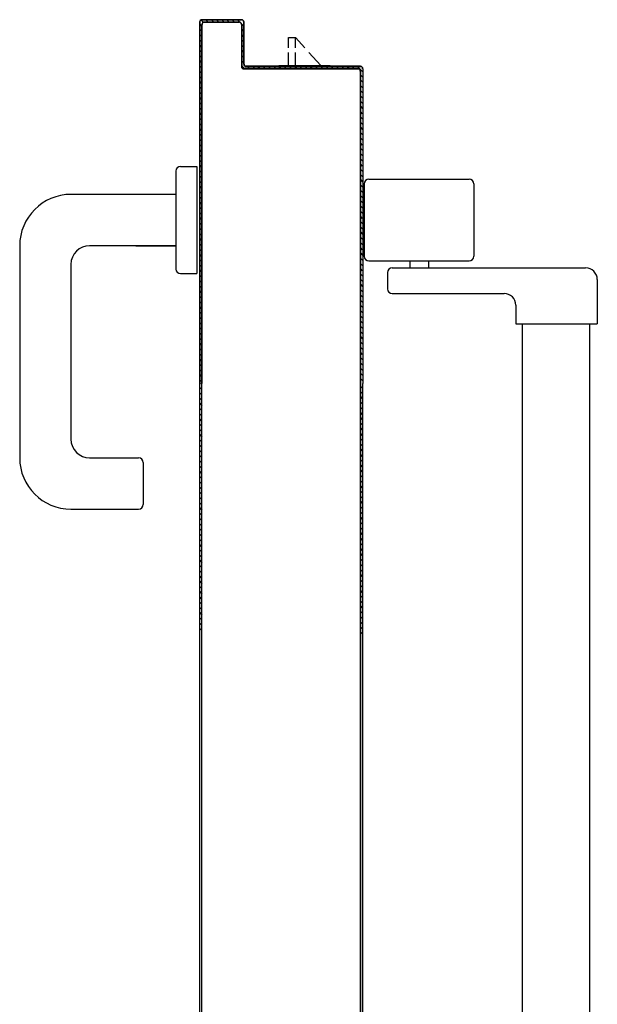
# Model space of a CAD drawing. Extents: x 25 to 721, y 5926 to 6190.
# Drawn here: x 480 to 480, y 6034 to 6034 of the extents above; entities that cross this region are included whole.
import ezdxf

# ---------------------------------------------------------------- set-up
doc = ezdxf.new("R2010")
doc.units = 0
doc.header["$LTSCALE"] = 5
doc.header["$MEASUREMENT"] = 0
doc.layers.get('0').update_dxf_attribs({"linetype": 'CONTINUOUS'})
doc.layers.add('1', color=8, linetype='CONTINUOUS')

# ---------------------------------------------------------------- blocks, each defined once
blk = doc.blocks.new('A$C473F12B4')
at = {"layer": '1'}
for p, q in [((7.94477, 33.18336), (7.94477, 33.10584)), ((7.94477, 33.18336), (7.94482, 33.18336)), ((7.94482, 33.18336), (7.94477, 33.18336)), ((7.94482, 33.18336), (7.94482, 33.10584)), ((7.94482, 33.10584), (7.94482, 33.18336)), ((7.94526, 33.18251), (7.94482, 33.18296)), ((7.9451, 33.18379), (7.94556, 33.18333)), ((7.94527, 33.10584), (7.94527, 33.18286)), ((7.94527, 33.18286), (7.94532, 33.18286)), ((7.94527, 33.18286), (7.94532, 33.18286)), ((7.94527, 33.18286), (7.94527, 33.10584)), ((7.95379, 33.18388), (7.94529, 33.18388)), ((7.94529, 33.18388), (7.94529, 33.18383)), ((7.94529, 33.18383), (7.94529, 33.18388)), ((7.95379, 33.18388), (7.94529, 33.18388)), ((7.95379, 33.18383), (7.94529, 33.18383)), ((7.94529, 33.18383), (7.95379, 33.18383)), ((7.94532, 33.10584), (7.94532, 33.18286)), ((7.94579, 33.18338), (7.94579, 33.18333)), ((7.94579, 33.18338), (7.94579, 33.18333)), ((7.94579, 33.18338), (7.95329, 33.18338)), ((7.95329, 33.18338), (7.94579, 33.18338)), ((7.94579, 33.18333), (7.95329, 33.18333)), ((7.94664, 33.18338), (7.94618, 33.18384)), ((7.9473, 33.18384), (7.94775, 33.18338)), ((7.94888, 33.18338), (7.94843, 33.18384)), ((7.94955, 33.18384), (7.95, 33.18338)), ((7.95112, 33.18338), (7.95067, 33.18384)), ((7.9518, 33.18384), (7.95225, 33.18338)), ((7.95338, 33.18338), (7.95292, 33.18384)), ((7.95329, 33.18338), (7.95329, 33.18333)), ((7.95329, 33.18338), (7.95329, 33.18333)), ((7.95377, 33.18286), (7.95377, 33.17386)), ((7.95382, 33.18286), (7.95377, 33.18286)), ((7.95382, 33.18286), (7.95377, 33.18286)), ((7.95379, 33.18388), (7.95379, 33.18383)), ((7.95379, 33.18383), (7.95379, 33.18388)), ((7.95426, 33.18249), (7.95381, 33.18295)), ((7.95382, 33.18286), (7.95382, 33.17386)), ((7.95382, 33.17386), (7.95382, 33.18286)), ((7.95427, 33.17436), (7.95427, 33.18336)), ((7.95432, 33.18336), (7.95427, 33.18336)), ((7.95427, 33.18336), (7.95432, 33.18336)), ((7.95427, 33.18336), (7.95427, 33.17436)), ((7.95432, 33.17436), (7.95432, 33.18336)), ((7.94482, 33.18183), (7.94526, 33.18139)), ((7.94526, 33.18026), (7.94482, 33.18071)), ((7.95381, 33.18182), (7.95426, 33.18137)), ((7.95426, 33.18024), (7.95381, 33.1807)), ((7.94482, 33.17959), (7.94526, 33.17914)), ((7.94526, 33.17802), (7.94482, 33.17847)), ((7.95381, 33.17957), (7.95426, 33.17912)), ((7.95426, 33.178), (7.95381, 33.17845)), ((7.96384, 33.18004), (7.96534, 33.18004)), ((7.96384, 33.17786), (7.96384, 33.18004)), ((7.96534, 33.18004), (7.96733, 33.17786)), ((7.96534, 33.17786), (7.96534, 33.18004)), ((7.94482, 33.17735), (7.94526, 33.1769)), ((7.95381, 33.17732), (7.95426, 33.17687)), ((7.96384, 33.17404), (7.96384, 33.17686)), ((7.96534, 33.17404), (7.96534, 33.17686)), ((7.96824, 33.17686), (7.97082, 33.17404)), ((7.94526, 33.17577), (7.94482, 33.17622)), ((7.94482, 33.1751), (7.94526, 33.17465)), ((7.95426, 33.17576), (7.95381, 33.17621)), ((7.95381, 33.17508), (7.95426, 33.17463)), ((7.95427, 33.17436), (7.95432, 33.17436)), ((7.95427, 33.17436), (7.95432, 33.17436)), ((7.94526, 33.17353), (7.94482, 33.17397)), ((7.94482, 33.17286), (7.94526, 33.17241)), ((7.95377, 33.17386), (7.95382, 33.17386)), ((7.95382, 33.17386), (7.95377, 33.17386)), ((7.95439, 33.17339), (7.95381, 33.17396)), ((7.95429, 33.17338), (7.97879, 33.17338)), ((7.95429, 33.17333), (7.95429, 33.17338)), ((7.95429, 33.17338), (7.95429, 33.17333)), ((7.97879, 33.17338), (7.95429, 33.17338)), ((7.95429, 33.17333), (7.97879, 33.17333)), ((7.97929, 33.17388), (7.95479, 33.17388)), ((7.95479, 33.17383), (7.95479, 33.17388)), ((7.95479, 33.17383), (7.95479, 33.17388)), ((7.97929, 33.17383), (7.95479, 33.17383)), ((7.95479, 33.17383), (7.97929, 33.17383)), ((7.95506, 33.17383), (7.95551, 33.17339)), ((7.95664, 33.17339), (7.95619, 33.17383)), ((7.95731, 33.17383), (7.95775, 33.17339)), ((7.95888, 33.17339), (7.95843, 33.17383)), ((7.95955, 33.17383), (7.96, 33.17339)), ((7.96112, 33.17339), (7.96068, 33.17383)), ((7.9618, 33.17383), (7.96225, 33.17339)), ((7.96181, 33.17404), (7.97282, 33.17404)), ((7.96181, 33.17404), (7.96181, 33.17388)), ((7.96337, 33.17339), (7.96292, 33.17383)), ((7.96404, 33.17383), (7.96449, 33.17339)), ((7.96561, 33.17339), (7.96516, 33.17383)), ((7.96629, 33.17383), (7.96674, 33.17339)), ((7.96786, 33.17339), (7.96741, 33.17383)), ((7.96853, 33.17383), (7.96898, 33.17339)), ((7.9701, 33.17339), (7.96965, 33.17383)), ((7.97078, 33.17383), (7.97122, 33.17339)), ((7.97235, 33.17339), (7.9719, 33.17383)), ((7.9728, 33.17404), (7.9728, 33.17388)), ((7.97302, 33.17383), (7.97347, 33.17339)), ((7.97459, 33.17339), (7.97415, 33.17383)), ((7.97527, 33.17383), (7.97572, 33.17339)), ((7.97684, 33.17339), (7.97639, 33.17383)), ((7.97751, 33.17383), (7.97796, 33.17339)), ((7.97977, 33.1727), (7.97863, 33.17383)), ((7.97879, 33.17338), (7.97879, 33.17333)), ((7.97879, 33.17338), (7.97879, 33.17333)), ((7.97927, 33.17286), (7.97927, 33.10584)), ((7.97932, 33.17286), (7.97927, 33.17286)), ((7.97932, 33.17286), (7.97927, 33.17286)), ((7.97929, 33.17388), (7.97929, 33.17383)), ((7.97929, 33.17383), (7.97929, 33.17388)), ((7.97932, 33.17286), (7.97932, 33.10584)), ((7.97932, 33.10584), (7.97932, 33.17286)), ((7.97977, 33.17336), (7.97977, 33.14636)), ((7.97982, 33.17336), (7.97977, 33.17336)), ((7.97982, 33.17336), (7.97977, 33.17336)), ((7.97977, 33.17336), (7.97977, 33.14636)), ((7.97982, 33.17336), (7.97982, 33.14636)), ((7.94526, 33.17128), (7.94482, 33.17173)), ((7.94482, 33.17061), (7.94526, 33.17016)), ((7.97931, 33.17203), (7.97977, 33.17158)), ((7.97977, 33.17046), (7.97931, 33.17091)), ((7.94526, 33.16904), (7.94482, 33.16949)), ((7.94482, 33.16836), (7.94526, 33.16791)), ((7.97931, 33.16979), (7.97977, 33.16934)), ((7.97977, 33.16821), (7.97931, 33.16867)), ((7.94526, 33.16679), (7.94482, 33.16724)), ((7.94482, 33.16612), (7.94526, 33.16567)), ((7.97931, 33.16754), (7.97976, 33.16709)), ((7.97976, 33.16597), (7.97931, 33.16642)), ((7.94526, 33.16455), (7.94482, 33.165)), ((7.94482, 33.16387), (7.94526, 33.16343)), ((7.97931, 33.1653), (7.97976, 33.16484)), ((7.97976, 33.16372), (7.97931, 33.16417)), ((7.94526, 33.1623), (7.94482, 33.16275)), ((7.94482, 33.16163), (7.94526, 33.16118)), ((7.97931, 33.16305), (7.97976, 33.1626)), ((7.97976, 33.16148), (7.97931, 33.16193)), ((7.94526, 33.16006), (7.94482, 33.16051)), ((7.97931, 33.16081), (7.97976, 33.16036)), ((7.97976, 33.15923), (7.97931, 33.15968)), ((7.94482, 33.15939), (7.94526, 33.15894)), ((7.94526, 33.15781), (7.94482, 33.15826)), ((7.97931, 33.15856), (7.97976, 33.15811)), ((7.97976, 33.15699), (7.97931, 33.15744)), ((7.94482, 33.15714), (7.94526, 33.15669)), ((7.94526, 33.15557), (7.94482, 33.15602)), ((7.97931, 33.15632), (7.97976, 33.15587)), ((7.97976, 33.15474), (7.97931, 33.15519)), ((7.94482, 33.15489), (7.94526, 33.15444)), ((7.94526, 33.15333), (7.94482, 33.15377)), ((7.97931, 33.15407), (7.97976, 33.15362)), ((7.93968, 33.15141), (7.93968, 33.13041)), ((7.94068, 33.15241), (7.94418, 33.15241)), ((7.94418, 33.15241), (7.94418, 33.12941)), ((7.94482, 33.15265), (7.94526, 33.1522)), ((7.94526, 33.15108), (7.94482, 33.15153)), ((7.97976, 33.1525), (7.97931, 33.15295)), ((7.97931, 33.15182), (7.97976, 33.15137)), ((7.94482, 33.1504), (7.94526, 33.14996)), ((7.94526, 33.14883), (7.94482, 33.14928)), ((7.97976, 33.15026), (7.97931, 33.15071)), ((7.97931, 33.14958), (7.97976, 33.14913)), ((7.98111, 33.14965), (8.00261, 33.14965)), ((7.94482, 33.14816), (7.94526, 33.14771)), ((7.94526, 33.14659), (7.94482, 33.14704)), ((7.97976, 33.14801), (7.97931, 33.14846)), ((7.97931, 33.14734), (7.97976, 33.14689)), ((7.98011, 33.14865), (7.98011, 33.13315)), ((8.00361, 33.14865), (8.00361, 33.13315)), ((7.93968, 33.14641), (7.91718, 33.14641)), ((7.94482, 33.14592), (7.94526, 33.14547)), ((7.94526, 33.14434), (7.94482, 33.14479)), ((7.97976, 33.14576), (7.97931, 33.14621)), ((7.97931, 33.14509), (7.97976, 33.14464)), ((7.97977, 33.14636), (7.97977, 33.10584)), ((7.97982, 33.14636), (7.97977, 33.14636)), ((7.97982, 33.14636), (7.97977, 33.14636)), ((7.97977, 33.14636), (7.97977, 33.10584)), ((7.97982, 33.14636), (7.97982, 33.10584)), ((7.94482, 33.14367), (7.94526, 33.14322)), ((7.94526, 33.1421), (7.94482, 33.14255)), ((7.97976, 33.14352), (7.97931, 33.14397)), ((7.97931, 33.14285), (7.97976, 33.1424)), ((7.94481, 33.14143), (7.94526, 33.14098)), ((7.97976, 33.14127), (7.97931, 33.14172)), ((7.97931, 33.1406), (7.97976, 33.14015)), ((7.94526, 33.13986), (7.94481, 33.1403)), ((7.94481, 33.13918), (7.94526, 33.13873)), ((7.97976, 33.13903), (7.97931, 33.13948)), ((7.97932, 33.13836), (7.97976, 33.13791)), ((7.94526, 33.13761), (7.94481, 33.13806)), ((7.94481, 33.13693), (7.94526, 33.13648)), ((7.97976, 33.13678), (7.97932, 33.13723)), ((7.90618, 33.13541), (7.90618, 33.08991)), ((7.93968, 33.13541), (7.92118, 33.13541)), ((7.93109, 33.13541), (7.93968, 33.13541)), ((7.94526, 33.13536), (7.94481, 33.13581)), ((7.94481, 33.13469), (7.94526, 33.13424)), ((7.97932, 33.13611), (7.97976, 33.13566)), ((7.97976, 33.13454), (7.97932, 33.13499)), ((7.94526, 33.13312), (7.94481, 33.13357)), ((7.94481, 33.13244), (7.94526, 33.132)), ((7.97932, 33.13386), (7.97976, 33.13341)), ((7.97976, 33.13229), (7.97932, 33.13274)), ((7.98111, 33.13215), (8.00261, 33.13215)), ((7.98986, 33.13215), (7.98986, 33.13065)), ((7.99386, 33.13215), (7.99386, 33.13065)), ((7.91718, 33.13141), (7.91718, 33.09391)), ((7.94526, 33.13087), (7.94481, 33.13132)), ((7.94481, 33.1302), (7.94526, 33.12975)), ((7.97932, 33.13162), (7.97976, 33.13117)), ((7.97976, 33.13005), (7.97932, 33.1305)), ((7.98611, 33.13065), (8.02761, 33.13065)), ((7.94068, 33.12941), (7.94418, 33.12941)), ((7.94526, 33.12863), (7.94481, 33.12908)), ((7.94481, 33.12796), (7.94526, 33.12751)), ((7.97932, 33.12937), (7.97976, 33.12893)), ((7.97976, 33.1278), (7.97932, 33.12825)), ((7.98511, 33.12965), (7.98511, 33.12615)), ((8.03011, 33.12815), (8.03011, 33.11865)), ((7.94527, 33.12638), (7.94482, 33.12683)), ((7.94482, 33.12571), (7.94526, 33.12526)), ((7.97932, 33.12713), (7.97976, 33.12668)), ((7.97976, 33.12556), (7.97932, 33.12601)), ((7.94526, 33.12414), (7.94482, 33.12458)), ((7.97932, 33.12489), (7.97976, 33.12444)), ((7.97976, 33.12331), (7.97932, 33.12376)), ((7.98611, 33.12515), (8.01011, 33.12515)), ((7.94482, 33.12346), (7.94526, 33.12301)), ((7.94526, 33.12189), (7.94482, 33.12234)), ((7.97932, 33.12264), (7.97976, 33.12219)), ((7.97976, 33.12107), (7.97932, 33.12152)), ((8.01261, 33.12265), (8.01261, 33.11865)), ((7.94482, 33.12122), (7.94526, 33.12077)), ((7.94526, 33.11965), (7.94482, 33.12009)), ((7.97931, 33.12039), (7.97976, 33.11994)), ((7.94482, 33.11897), (7.94526, 33.11852)), ((7.94526, 33.1174), (7.94482, 33.11785)), ((7.97976, 33.11883), (7.97931, 33.11927)), ((7.97931, 33.11815), (7.97976, 33.1177)), ((8.01261, 33.11865), (8.03011, 33.11865)), ((8.01403, 33.10584), (8.01403, 33.11859)), ((8.02853, 33.10584), (8.02853, 33.11854)), ((7.94482, 33.11672), (7.94526, 33.11628)), ((7.94526, 33.11516), (7.94482, 33.11561)), ((7.97976, 33.11658), (7.97931, 33.11703)), ((7.97931, 33.1159), (7.97976, 33.11546)), ((7.94482, 33.11448), (7.94526, 33.11403)), ((7.94526, 33.11291), (7.94482, 33.11336)), ((7.97976, 33.11433), (7.97931, 33.11478)), ((7.97931, 33.11366), (7.97976, 33.11321)), ((7.94482, 33.11224), (7.94526, 33.11179)), ((7.94526, 33.11066), (7.94482, 33.11111)), ((7.97976, 33.11209), (7.97931, 33.11254)), ((7.97931, 33.11142), (7.97976, 33.11097)), ((7.94482, 33.10999), (7.94526, 33.10955)), ((7.94526, 33.10842), (7.94482, 33.10887)), ((7.97976, 33.10984), (7.97931, 33.11029)), ((7.97931, 33.10917), (7.97977, 33.10872)), ((7.94482, 33.10775), (7.94526, 33.1073)), ((7.94526, 33.10618), (7.94482, 33.10662)), ((7.97977, 33.10759), (7.97931, 33.10805)), ((7.97931, 33.10693), (7.97977, 33.10648)), ((7.94526, 33.10454), (7.94481, 33.10499)), ((7.94482, 33.05221), (7.94482, 33.10584)), ((7.94508, 33.10584), (7.94526, 33.10566)), ((7.94527, 33.05221), (7.94527, 33.10584)), ((7.97927, 33.05221), (7.97927, 33.10584)), ((7.97931, 33.10528), (7.97976, 33.10482)), ((7.97932, 33.05221), (7.97932, 33.10584)), ((7.97932, 33.10584), (7.97932, 33.05221)), ((7.97977, 33.05221), (7.97977, 33.10584)), ((7.97982, 33.05221), (7.97982, 33.10584)), ((8.01403, 33.05221), (8.01403, 33.10584)), ((8.02853, 33.05221), (8.02853, 33.10584)), ((7.94481, 33.10386), (7.94526, 33.10341)), ((7.94526, 33.1023), (7.94481, 33.10274)), ((7.97976, 33.10371), (7.97931, 33.10417)), ((7.97931, 33.10303), (7.97976, 33.10258)), ((7.94481, 33.10161), (7.94526, 33.10116)), ((7.94526, 33.10005), (7.94481, 33.1005)), ((7.97976, 33.10146), (7.97931, 33.10192)), ((7.97931, 33.10079), (7.97976, 33.10033)), ((7.94481, 33.09936), (7.94526, 33.09891)), ((7.94526, 33.0978), (7.94481, 33.09825)), ((7.97976, 33.09922), (7.97931, 33.09967)), ((7.97931, 33.09854), (7.97976, 33.09808)), ((7.94481, 33.09711), (7.94526, 33.09667)), ((7.97976, 33.09697), (7.97931, 33.09743)), ((7.97931, 33.09631), (7.97976, 33.09586)), ((7.94526, 33.09555), (7.94481, 33.096)), ((7.94481, 33.09489), (7.94526, 33.09444)), ((7.97976, 33.09472), (7.97931, 33.09518)), ((7.97931, 33.09407), (7.97976, 33.09361)), ((7.94526, 33.09331), (7.94481, 33.09375)), ((7.94481, 33.09264), (7.94526, 33.09219)), ((7.97976, 33.09247), (7.97931, 33.09293)), ((7.92118, 33.08991), (7.93168, 33.08991)), ((7.94526, 33.09106), (7.94481, 33.09151)), ((7.94481, 33.09039), (7.94526, 33.08995)), ((7.97931, 33.09182), (7.97976, 33.09136)), ((7.97976, 33.09023), (7.97931, 33.09068)), ((7.93268, 33.08891), (7.93268, 33.07991)), ((7.94526, 33.08881), (7.94481, 33.08926)), ((7.94481, 33.08815), (7.94526, 33.0877)), ((7.97931, 33.08957), (7.97976, 33.08911)), ((7.97976, 33.088), (7.97931, 33.08846)), ((7.94526, 33.08658), (7.94481, 33.08703)), ((7.94481, 33.0859), (7.94526, 33.08545)), ((7.97931, 33.08732), (7.97976, 33.08687)), ((7.97976, 33.08575), (7.97931, 33.08621)), ((7.94526, 33.08434), (7.94481, 33.08478)), ((7.94481, 33.08365), (7.94526, 33.0832)), ((7.97976, 33.0835), (7.9793, 33.08396)), ((7.97931, 33.08508), (7.97976, 33.08462)), ((7.94526, 33.08209), (7.94481, 33.08254)), ((7.94481, 33.0814), (7.94526, 33.08096)), ((7.9793, 33.08283), (7.97976, 33.08237)), ((7.97976, 33.08126), (7.9793, 33.08171)), ((7.94526, 33.07984), (7.94481, 33.08029)), ((7.9793, 33.08058), (7.97976, 33.08012)), ((7.97976, 33.07901), (7.9793, 33.07947)), ((7.91718, 33.07891), (7.93168, 33.07891)), ((7.94481, 33.07916), (7.94527, 33.0787)), ((7.94527, 33.07758), (7.94482, 33.07803)), ((7.9793, 33.07835), (7.97976, 33.0779)), ((7.97976, 33.07676), (7.9793, 33.07722)), ((7.94482, 33.07692), (7.94527, 33.07647)), ((7.94527, 33.07534), (7.94482, 33.07578)), ((7.9793, 33.07611), (7.97976, 33.07565)), ((7.97976, 33.07452), (7.9793, 33.07497)), ((7.94482, 33.07467), (7.94527, 33.07422)), ((7.94527, 33.07309), (7.94482, 33.07354)), ((7.9793, 33.07386), (7.97976, 33.0734)), ((7.94482, 33.07242), (7.94527, 33.07198)), ((7.94526, 33.07084), (7.94482, 33.07129)), ((7.97976, 33.07227), (7.9793, 33.07273)), ((7.9793, 33.07161), (7.97976, 33.07115)), ((7.94482, 33.07018), (7.94526, 33.06973)), ((7.94526, 33.06862), (7.94482, 33.06906)), ((7.97976, 33.07004), (7.9793, 33.0705)), ((7.9793, 33.06936), (7.97976, 33.06891)), ((7.94482, 33.06793), (7.94526, 33.06748)), ((7.94526, 33.06637), (7.94482, 33.06682)), ((7.97976, 33.06779), (7.9793, 33.06825)), ((7.9793, 33.06712), (7.97976, 33.06666)), ((7.94482, 33.06568), (7.94526, 33.06523)), ((7.94526, 33.06412), (7.94482, 33.06457)), ((7.97976, 33.06555), (7.97931, 33.06599)), ((7.97931, 33.06486), (7.97976, 33.06441)), ((7.94482, 33.06343), (7.94526, 33.06299)), ((7.94526, 33.06187), (7.94482, 33.06232)), ((7.97976, 33.0633), (7.97931, 33.06375)), ((7.97931, 33.06261), (7.97976, 33.06217)), ((7.94482, 33.06121), (7.94526, 33.06076)), ((7.97976, 33.06105), (7.97931, 33.0615)), ((7.97931, 33.06038), (7.97976, 33.05994)), ((7.94526, 33.05963), (7.94482, 33.06007)), ((7.94482, 33.05896), (7.94526, 33.05851)), ((7.97976, 33.0588), (7.97931, 33.05925)), ((7.97931, 33.05814), (7.97976, 33.05769)), ((7.94526, 33.05738), (7.94482, 33.05783)), ((7.94482, 33.05671), (7.94526, 33.05626)), ((7.97976, 33.05656), (7.97931, 33.057)), ((7.94526, 33.05513), (7.94482, 33.05558)), ((7.94482, 33.05446), (7.94526, 33.05402)), ((7.97931, 33.05589), (7.97976, 33.05544)), ((7.97976, 33.05431), (7.97931, 33.05476)), ((7.94526, 33.05288), (7.94482, 33.05333)), ((7.94482, 32.9605), (7.94482, 33.05221)), ((7.94527, 32.9605), (7.94527, 33.05221)), ((7.97927, 32.9605), (7.97927, 33.05221)), ((7.97931, 33.05364), (7.97976, 33.0532)), ((7.97977, 33.05207), (7.97931, 33.05253)), ((7.97932, 33.05221), (7.97932, 32.9605)), ((7.97977, 32.9605), (7.97977, 33.05221)), ((7.97982, 32.9605), (7.97982, 33.05221)), ((8.01403, 32.9605), (8.01403, 33.05221)), ((8.02853, 32.9605), (8.02853, 33.05221))]:
    blk.add_line(p, q, dxfattribs=at)
for centre, radius, start, end in [((7.94529, 33.18336), 0.000525, 90, 180), ((7.94529, 33.18336), 0.000475, 90, 180), ((7.94529, 33.18336), 0.000475, 90, 180), ((7.94579, 33.18286), 0.000525, 90, 180), ((7.94579, 33.18286), 0.000525, 90, 180), ((7.94579, 33.18286), 0.000475, 90, 180), ((7.95329, 33.18286), 0.000525, 0, 90), ((7.95329, 33.18286), 0.000525, 360, 90), ((7.95329, 33.18286), 0.000475, 0, 90), ((7.95379, 33.18336), 0.000525, 0, 90), ((7.95379, 33.18336), 0.000475, 0, 90), ((7.95379, 33.18336), 0.000475, 0, 90), ((7.95479, 33.17436), 0.000525, 180, 270), ((7.95479, 33.17436), 0.000525, 180, 270), ((7.95479, 33.17436), 0.000475, 180, 270), ((7.95429, 33.17386), 0.000525, 180, 270), ((7.95429, 33.17386), 0.000475, 180, 270), ((7.95429, 33.17386), 0.000475, 180, 270), ((7.97879, 33.17286), 0.000525, 0, 90), ((7.97879, 33.17286), 0.000525, 360, 90), ((7.97879, 33.17286), 0.000475, 0, 90), ((7.97929, 33.17336), 0.000525, 0, 90), ((7.97929, 33.17336), 0.000475, 0, 90), ((7.97929, 33.17336), 0.000475, 0, 90), ((7.94068, 33.15141), 0.001, 90, 180), ((7.98111, 33.14865), 0.001, 90, 180), ((8.00261, 33.14865), 0.001, 0, 90), ((7.91718, 33.13541), 0.011, 90, 180), ((7.92118, 33.13141), 0.004, 90, 180), ((7.98111, 33.13315), 0.001, 180, 270), ((8.00261, 33.13315), 0.001, 270, 0), ((7.94068, 33.13041), 0.001, 180, 270), ((7.98611, 33.12965), 0.001, 90, 180), ((8.02761, 33.12815), 0.0025, 0, 90), ((7.98611, 33.12615), 0.001, 180, 270), ((8.01011, 33.12265), 0.0025, 0, 90), ((7.92118, 33.09391), 0.004, 180, 270), ((7.91718, 33.08991), 0.011, 180, 270), ((7.93168, 33.08891), 0.001, 0, 90), ((7.93168, 33.07991), 0.001, 270, 0)]:
    blk.add_arc(centre, radius, start, end, dxfattribs=at)
for points in [[(7.95379, 33.18383), (7.94529, 33.18383), (7.95379, 33.18388), (7.94529, 33.18388)], [(7.94579, 33.18338), (7.95329, 33.18338), (7.94579, 33.18333), (7.95329, 33.18333)], [(7.95382, 33.18286), (7.95382, 33.17386), (7.95377, 33.18286), (7.95377, 33.17386)], [(7.95427, 33.17436), (7.95427, 33.18336), (7.95432, 33.17436), (7.95432, 33.18336)], [(7.95429, 33.17338), (7.97879, 33.17338), (7.95429, 33.17333), (7.97879, 33.17333)], [(7.97929, 33.17383), (7.95479, 33.17383), (7.97929, 33.17388), (7.95479, 33.17388)], [(7.97982, 33.17336), (7.97982, 33.14636), (7.97977, 33.17336), (7.97977, 33.14636)]]:
    blk.add_solid(points, dxfattribs=at)

msp = doc.modelspace()

# ---------------------------------------------------------------- block references
at = {"color": 5, "ltscale": 1.2, "xscale": 2, "yscale": 2, "zscale": 2}
msp.add_blockref('A$C473F12B4', (464.19229, 5967.57741), dxfattribs=at)

doc.saveas('drawing.dxf')
